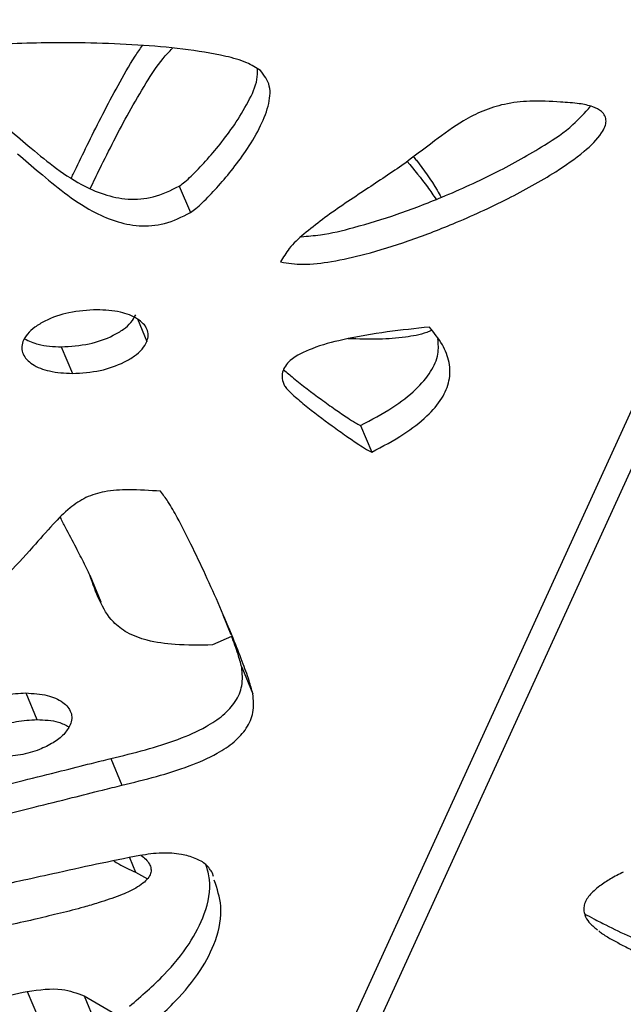
# Model space of a CAD drawing. Units: millimetres. Extents: x -400 to 642, y -1114 to 2330.
# Drawn here: x 320 to 374, y 790 to 878 of the extents above; entities that cross this region are included whole.
import ezdxf

# ---------------------------------------------------------------- set-up
doc = ezdxf.new("R2010")
doc.units = ezdxf.units.MM

msp = doc.modelspace()

# ---------------------------------------------------------------- linework, layer by layer
at = {"color": 7, "linetype": 'Continuous'}
for p, q in [((278.458, 633.123), (414.148, 929.917)), ((416.539, 929.917), (280.85, 633.123)), ((334.024, 862.937), (335.018, 860.558)), ((323.495, 848.585), (324.488, 846.206)), ((350.2, 841.569), (351.193, 839.19)), ((326.03, 828.219), (327.023, 825.841)), ((338.641, 822.895), (337.95, 824.646)), ((338.694, 822.749), (336.981, 821.978)), ((339.595, 819.996), (340.589, 817.617)), ((320.329, 817.695), (321.323, 815.316)), ((327.903, 811.84), (328.896, 809.461)), ((329.566, 803.005), (330.105, 801.716)), ((330.105, 801.716), (331.189, 801.122)), ((337.062, 801.333), (336.99, 801.625)), ((370.76, 797.072), (371.286, 796.59)), ((371.286, 796.59), (371.344, 796.547)), ((320.459, 791.064), (321.453, 788.686)), ((325.528, 790.677), (328.39, 788.998)), ((325.528, 790.677), (326.522, 788.298))]:
    msp.add_line(p, q, dxfattribs=at)
at = {"color": 8, "linetype": 'Continuous'}
msp.add_line((330.285, 851.071), (331.128, 849.054), dxfattribs=at)
at = {"color": 7, "linetype": 'Continuous'}
for points, knots in [([(341.271, 873.247), (340.873, 873.496), (339.96, 874.067), (337.587, 874.681), (334.34, 875.205), (330.288, 875.543), (326.208, 875.711), (322.326, 875.741), (319.155, 875.64), (316.879, 875.519), (315.749, 875.326), (315.312, 875.251)], [0, 0, 0, 0, 0.060202, 0.138043, 0.289183, 0.442591, 0.600304, 0.749274, 0.876294, 0.952102, 1, 1, 1, 1]), ([(324.394, 863.661), (324.541, 863.966), (325.053, 865.031), (325.973, 866.934), (327.194, 869.381), (328.564, 871.939), (329.701, 873.995), (330.518, 875.157), (330.74, 875.475)], [0, 0, 0, 0, 0.0766368, 0.2672561, 0.4777486, 0.6927047, 0.9161671, 1, 1, 1, 1]), ([(326.087, 862.731), (326.368, 863.312), (327.053, 864.732), (328.192, 867), (329.542, 869.566), (330.985, 872.014), (332.206, 873.964), (333.126, 874.933), (333.414, 875.236)], [0, 0, 0, 0, 0.136126, 0.332321, 0.532677, 0.740961, 0.918911, 1, 1, 1, 1]), ([(334.024, 862.937), (334.191, 863.056), (334.57, 863.329), (335.352, 864.075), (336.426, 865.188), (337.718, 866.716), (339.037, 868.476), (340.173, 870.394), (340.994, 872.103), (341.006, 873.081), (341.009, 873.394)], [0, 0, 0, 0, 0.043947, 0.100107, 0.237474, 0.388078, 0.552218, 0.740514, 0.91703, 1, 1, 1, 1]), ([(335.018, 860.558), (335.185, 860.678), (335.564, 860.95), (336.346, 861.696), (337.42, 862.809), (338.714, 864.338), (340.022, 866.095), (341.203, 868.023), (342.005, 869.982), (342.277, 871.891), (341.599, 872.805), (341.271, 873.247)], [0, 0, 0, 0, 0.036001, 0.082006, 0.194533, 0.317905, 0.452365, 0.606613, 0.751211, 0.879904, 1, 1, 1, 1]), ([(343.067, 856.161), (343.72, 856.061), (345.176, 855.838), (347.758, 856.192), (350.904, 856.886), (354.538, 858.025), (358.819, 859.663), (363.244, 861.688), (367.176, 863.859), (369.994, 865.82), (371.486, 867.232), (372.023, 868.206), (372.141, 868.734), (372.039, 869.216), (371.649, 869.681), (370.856, 870.068), (369.607, 870.339), (368.61, 870.392), (368.046, 870.422)], [0, 0, 0, 0, 0.055259, 0.123263, 0.202634, 0.306767, 0.416873, 0.555856, 0.681607, 0.763236, 0.824858, 0.843088, 0.859252, 0.874677, 0.891234, 0.918191, 0.953735, 1, 1, 1, 1]), ([(344.911, 858.413), (345.478, 858.458), (347.039, 858.583), (349.914, 859.287), (353.544, 860.397), (357.824, 862.045), (362.261, 864.062), (366.152, 866.25), (369.06, 868.173), (370.216, 869.486), (370.712, 870.049)], [0, 0, 0, 0, 0.060605, 0.166925, 0.306413, 0.453901, 0.640071, 0.808516, 0.917858, 1, 1, 1, 1]), ([(368.046, 870.422), (367.138, 870.48), (365.498, 870.585), (363.13, 870.312), (361.114, 869.693), (358.988, 868.592), (356.669, 866.853), (354.861, 865.5), (353.889, 864.772)], [0, 0, 0, 0, 0.180428, 0.325817, 0.451187, 0.570564, 0.76928, 1, 1, 1, 1]), ([(318.604, 868.176), (319.25, 867.628), (320.626, 866.46), (322.753, 864.67), (324.977, 863.166), (327.22, 862.144), (329.387, 861.677), (331.797, 861.832), (333.262, 862.559), (334.024, 862.937)], [0, 0, 0, 0, 0.156945, 0.33437, 0.514198, 0.642068, 0.761102, 0.875742, 1, 1, 1, 1]), ([(319.597, 865.798), (320.243, 865.249), (321.62, 864.081), (323.747, 862.291), (325.971, 860.787), (328.213, 859.765), (330.38, 859.298), (332.791, 859.454), (334.256, 860.18), (335.018, 860.558)], [0, 0, 0, 0, 0.156945, 0.33437, 0.514198, 0.642068, 0.761102, 0.875742, 1, 1, 1, 1]), ([(354.924, 865.547), (355.008, 865.442), (355.776, 864.483), (356.63, 863.286), (357.279, 862.134), (357.398, 861.922)], [0, 0, 0, 0, 0.091511, 0.832798, 1, 1, 1, 1]), ([(353.889, 864.772), (352.75, 864.004), (350.38, 862.408), (347.376, 860.439), (345.188, 858.71), (343.825, 857.47), (343.303, 856.569), (343.067, 856.161)], [0, 0, 0, 0, 0.291226, 0.605512, 0.757403, 0.890147, 1, 1, 1, 1]), ([(354.359, 865.124), (354.981, 864.378), (355.894, 863.284), (356.686, 862.117), (356.939, 861.746)], [0, 0, 0, 0, 0.681952, 1, 1, 1, 1]), ([(326.678, 851.901), (325.844, 851.85), (324.274, 851.754), (322.362, 851.102), (321.147, 850.379), (320.433, 849.761), (320.186, 849.284), (320.068, 849.054)], [0, 0, 0, 0, 0.335267, 0.630145, 0.765206, 0.886995, 1, 1, 1, 1]), ([(323.495, 848.585), (324.323, 848.637), (325.887, 848.735), (327.796, 849.387), (329.021, 850.108), (329.749, 850.725), (330.009, 851.203), (330.134, 851.433)], [0, 0, 0, 0, 0.332165, 0.627445, 0.763505, 0.886364, 1, 1, 1, 1]), ([(331.128, 849.054), (331.183, 849.247), (331.294, 849.632), (331.158, 850.188), (330.822, 850.678), (330.081, 851.265), (328.7, 851.791), (327.388, 851.863), (326.678, 851.901)], [0, 0, 0, 0, 0.0993525, 0.1980353, 0.3030678, 0.4184987, 0.6851607, 1, 1, 1, 1]), ([(356.352, 850.352), (355.098, 850.218), (352.518, 849.941), (348.996, 849.36), (346.064, 848.573), (344.251, 847.723), (343.456, 846.886), (343.192, 846.321), (343.164, 845.702), (343.321, 845.32), (343.407, 845.113)], [0, 0, 0, 0, 0.24235, 0.498174, 0.676024, 0.814317, 0.857699, 0.899811, 0.945522, 1, 1, 1, 1]), ([(356.563, 850.062), (356.411, 849.996), (355.657, 849.669), (354.049, 849.412), (351.693, 849.205), (350.003, 849.275), (349.075, 849.314)], [0, 0, 0, 0, 0.06311, 0.314237, 0.623143, 1, 1, 1, 1]), ([(351.193, 839.19), (352.168, 839.705), (353.931, 840.637), (356.081, 842.265), (357.507, 843.901), (358.212, 845.582), (358.188, 847.25), (357.54, 848.88), (356.764, 849.842), (356.352, 850.352)], [0, 0, 0, 0, 0.195144, 0.352847, 0.48318, 0.598994, 0.719553, 0.851154, 1, 1, 1, 1]), ([(320.068, 849.054), (320.017, 848.861), (319.916, 848.475), (320.058, 847.921), (320.394, 847.431), (321.128, 846.845), (322.491, 846.317), (323.788, 846.245), (324.488, 846.206)], [0, 0, 0, 0, 0.100058, 0.199732, 0.305569, 0.42137, 0.687324, 1, 1, 1, 1]), ([(320.217, 849.302), (320.612, 849.114), (321.582, 848.655), (322.783, 848.611), (323.495, 848.585)], [0, 0, 0, 0, 0.407003, 1, 1, 1, 1]), ([(324.488, 846.206), (325.316, 846.258), (326.881, 846.357), (328.79, 847.008), (330.015, 847.729), (330.743, 848.346), (331.003, 848.824), (331.128, 849.054)], [0, 0, 0, 0, 0.3321647, 0.6274447, 0.7635046, 0.886364, 1, 1, 1, 1]), ([(350.2, 841.569), (351.174, 842.084), (352.936, 843.015), (355.091, 844.644), (356.502, 846.277), (357.217, 847.887), (357.14, 848.857), (357.104, 849.314)], [0, 0, 0, 0, 0.278077, 0.502801, 0.688523, 0.853556, 1, 1, 1, 1]), ([(343.332, 846.542), (343.621, 846.294), (344.69, 845.373), (346.252, 844.211), (347.881, 843.036), (348.903, 842.345), (349.645, 841.856), (350.045, 841.649), (350.2, 841.569)], [0, 0, 0, 0, 0.136601, 0.507069, 0.689304, 0.846247, 0.940471, 1, 1, 1, 1]), ([(343.407, 845.113), (343.486, 845.005), (343.689, 844.724), (344.304, 844.17), (345.617, 843.055), (347.244, 841.831), (348.875, 840.658), (349.897, 839.966), (350.639, 839.478), (351.039, 839.27), (351.193, 839.19)], [0, 0, 0, 0, 0.0426867, 0.1106653, 0.2563521, 0.5754369, 0.7323966, 0.8675725, 0.9487276, 1, 1, 1, 1]), ([(332.345, 835.705), (331.394, 835.766), (329.754, 835.872), (327.499, 835.759), (325.656, 835.216), (324.103, 834.144), (322.602, 832.598), (320.776, 830.504), (319.349, 828.954), (318.538, 828.073)], [0, 0, 0, 0, 0.1734, 0.299103, 0.397578, 0.494667, 0.619313, 0.783623, 1, 1, 1, 1]), ([(340.589, 817.617), (340.482, 818.008), (340.217, 818.984), (339.595, 820.633), (338.731, 822.83), (337.636, 825.416), (336.386, 828.215), (335.13, 830.88), (334.008, 833.052), (333.135, 834.645), (332.574, 835.398), (332.345, 835.705)], [0, 0, 0, 0, 0.060864, 0.151907, 0.265258, 0.416681, 0.575021, 0.727245, 0.86035, 0.943108, 1, 1, 1, 1]), ([(326.03, 828.219), (325.876, 828.548), (325.489, 829.373), (324.748, 830.778), (324.024, 832.163), (323.564, 833.067), (323.41, 833.368)], [0, 0, 0, 0, 0.1886772, 0.4733443, 0.8244752, 1, 1, 1, 1]), ([(336.981, 821.978), (335.858, 821.96), (333.862, 821.928), (331.276, 822.295), (329.389, 822.987), (327.855, 824.161), (326.827, 825.98), (326.303, 827.453), (326.03, 828.219)], [0, 0, 0, 0, 0.212997, 0.378858, 0.512333, 0.628836, 0.80686, 1, 1, 1, 1]), ([(339.595, 819.996), (339.489, 820.387), (339.236, 821.322), (338.893, 822.224), (338.694, 822.749)], [0, 0, 0, 0, 0.418616, 1, 1, 1, 1]), ([(327.903, 811.84), (328.936, 812.092), (330.951, 812.583), (333.821, 813.476), (336.183, 814.493), (337.945, 815.651), (339.111, 816.911), (339.745, 818.44), (339.648, 819.45), (339.595, 819.996)], [0, 0, 0, 0, 0.19511, 0.380592, 0.547994, 0.660235, 0.765075, 0.873154, 1, 1, 1, 1]), ([(314.091, 814.847), (314.255, 815.139), (314.598, 815.75), (315.599, 816.493), (316.903, 817.128), (318.534, 817.597), (319.716, 817.662), (320.329, 817.695)], [0, 0, 0, 0, 0.1514585, 0.3170438, 0.5015952, 0.7413474, 1, 1, 1, 1]), ([(320.329, 817.695), (320.981, 817.656), (322.19, 817.585), (323.441, 817.053), (324.092, 816.467), (324.377, 815.975), (324.472, 815.42), (324.352, 815.04), (324.291, 814.847)], [0, 0, 0, 0, 0.307219, 0.569105, 0.684493, 0.791588, 0.894573, 1, 1, 1, 1]), ([(328.896, 809.461), (329.929, 809.713), (331.944, 810.204), (334.815, 811.097), (337.177, 812.114), (338.939, 813.272), (340.105, 814.532), (340.739, 816.061), (340.641, 817.071), (340.589, 817.617)], [0, 0, 0, 0, 0.19511, 0.380592, 0.547994, 0.660235, 0.765075, 0.873154, 1, 1, 1, 1]), ([(315.084, 812.468), (315.249, 812.76), (315.592, 813.371), (316.593, 814.114), (317.896, 814.749), (319.528, 815.219), (320.709, 815.283), (321.323, 815.316)], [0, 0, 0, 0, 0.151458, 0.317044, 0.501595, 0.741347, 1, 1, 1, 1]), ([(324.291, 814.847), (324.119, 814.555), (323.759, 813.944), (322.748, 813.203), (321.438, 812.568), (319.81, 812.098), (318.633, 812.033), (318.024, 812)], [0, 0, 0, 0, 0.1523094, 0.31903, 0.5042143, 0.7434913, 1, 1, 1, 1]), ([(321.323, 815.316), (321.989, 815.293), (323.042, 815.257), (323.87, 814.832), (324.174, 814.676)], [0, 0, 0, 0, 0.6327026, 1, 1, 1, 1]), ([(301.022, 805.803), (301.191, 805.802), (301.606, 805.799), (302.564, 805.926), (303.945, 806.155), (305.766, 806.518), (308.436, 807.091), (311.973, 807.906), (316.086, 808.897), (319.948, 809.852), (323.247, 810.678), (325.852, 811.337), (327.328, 811.699), (327.903, 811.84)], [0, 0, 0, 0, 0.019157, 0.046934, 0.106155, 0.172662, 0.249364, 0.40352, 0.566992, 0.708637, 0.835129, 0.935805, 1, 1, 1, 1]), ([(302.016, 803.425), (302.185, 803.423), (302.6, 803.421), (303.558, 803.547), (304.939, 803.776), (306.76, 804.139), (309.43, 804.712), (312.966, 805.527), (317.08, 806.518), (320.942, 807.473), (324.241, 808.299), (326.846, 808.958), (328.322, 809.32), (328.896, 809.461)], [0, 0, 0, 0, 0.019157, 0.046934, 0.106155, 0.172662, 0.249364, 0.40352, 0.566992, 0.708637, 0.835129, 0.935805, 1, 1, 1, 1]), ([(330.502, 803.197), (329.216, 802.937), (326.622, 802.413), (323.048, 801.626), (319.866, 800.92), (317.989, 800.518), (317.095, 800.326)], [0, 0, 0, 0, 0.287343, 0.580011, 0.799982, 1, 1, 1, 1]), ([(330.582, 803.206), (330.739, 803.094), (331.046, 802.874), (331.358, 802.464), (331.526, 802.031), (331.489, 801.576), (331.229, 801.12), (330.76, 800.678), (329.928, 800.143), (328.583, 799.539), (327.443, 799.176), (326.793, 798.969)], [0, 0, 0, 0, 0.087449, 0.17168, 0.243859, 0.309693, 0.377871, 0.457504, 0.555547, 0.746776, 1, 1, 1, 1]), ([(336.99, 801.625), (336.815, 801.891), (336.452, 802.446), (335.44, 802.989), (334.106, 803.355), (332.418, 803.478), (331.156, 803.293), (330.502, 803.197)], [0, 0, 0, 0, 0.155352, 0.323369, 0.507698, 0.744817, 1, 1, 1, 1]), ([(328.172, 802.719), (328.318, 802.626), (328.919, 802.244), (329.594, 801.943), (330.105, 801.716)], [0, 0, 0, 0, 0.244437, 1, 1, 1, 1]), ([(329.585, 789.743), (330.648, 790.661), (332.642, 792.381), (334.944, 795.181), (336.417, 798.062), (336.957, 800.566), (336.533, 801.939), (336.397, 802.378)], [0, 0, 0, 0, 0.253384, 0.474989, 0.673799, 0.89562, 1, 1, 1, 1]), ([(373.646, 801.716), (373.262, 801.52), (372.568, 801.166), (371.683, 800.598), (371.05, 800.087), (370.627, 799.652), (370.312, 799.197), (370.135, 798.741), (370.098, 798.299), (370.217, 797.764), (370.601, 797.16), (371.038, 796.797), (371.286, 796.59)], [0, 0, 0, 0, 0.151421, 0.274251, 0.34124, 0.398644, 0.451001, 0.505223, 0.568554, 0.646528, 0.798612, 1, 1, 1, 1]), ([(330.579, 787.364), (331.643, 788.282), (333.637, 790.002), (335.933, 792.801), (337.428, 795.687), (337.963, 798.541), (337.4, 800.231), (337.146, 800.993)], [0, 0, 0, 0, 0.2351438, 0.4407959, 0.6252938, 0.8311465, 1, 1, 1, 1]), ([(326.793, 798.969), (326.366, 798.837), (325.25, 798.491), (323.423, 798.046), (321.233, 797.519), (318.147, 796.814), (314.092, 795.928), (309.487, 794.962), (306.471, 794.379), (305.122, 794.118)], [0, 0, 0, 0, 0.059895, 0.156527, 0.253105, 0.36365, 0.583656, 0.813838, 1, 1, 1, 1]), ([(370.184, 797.993), (370.458, 797.843), (371.082, 797.501), (372.435, 796.815), (374.283, 795.926), (376.53, 794.921), (378.69, 794.009), (380.531, 793.353), (381.793, 792.911), (382.506, 792.858), (382.726, 792.841)], [0, 0, 0, 0, 0.070706, 0.161397, 0.341889, 0.53073, 0.709842, 0.861178, 0.957134, 1, 1, 1, 1]), ([(371.462, 796.457), (371.571, 796.37), (371.948, 796.072), (372.687, 795.668), (373.65, 795.14), (375.036, 794.436), (376.885, 793.547), (379.131, 792.542), (381.291, 791.63), (383.132, 790.975), (384.395, 790.532), (385.107, 790.479), (385.327, 790.462)], [0, 0, 0, 0, 0.028702, 0.099489, 0.170235, 0.251213, 0.412374, 0.580989, 0.740919, 0.876046, 0.961725, 1, 1, 1, 1]), ([(312.854, 791.383), (313.563, 791.105), (315.057, 790.518), (317.813, 789.424), (319.891, 788.65), (321.174, 788.171)], [0, 0, 0, 0, 0.256595, 0.54077, 1, 1, 1, 1]), ([(316.153, 790.086), (316.576, 790.19), (318.008, 790.544), (319.445, 790.849), (320.459, 791.064)], [0, 0, 0, 0, 0.294951, 1, 1, 1, 1]), ([(320.459, 791.064), (321.524, 791.214), (323.356, 791.47), (324.887, 790.911), (325.528, 790.677)], [0, 0, 0, 0, 0.581202, 1, 1, 1, 1])]:
    msp.add_open_spline(points, degree=3, knots=knots, dxfattribs=at)

doc.saveas('drawing.dxf')
